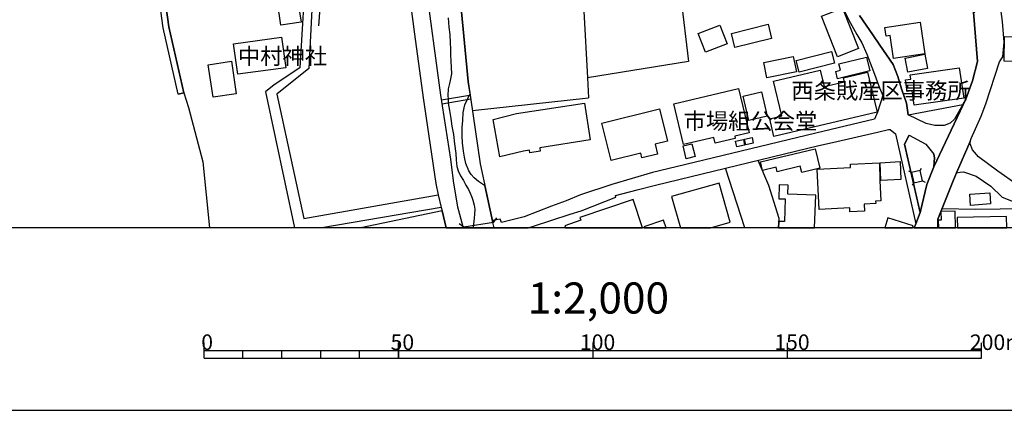
# Model space of a CAD drawing. Extents: x -10 to 410, y -24 to 273.
# Drawn here: x 126 to 252, y -24 to 26 of the extents above; entities that cross this region are included whole.
import ezdxf

# ---------------------------------------------------------------- set-up
doc = ezdxf.new("R2010")
doc.units = 0
for name, color, linetype in [('01_CYUKI_PNT', 2, 'Continuous'), ('05_DM_LINE', 7, 'Continuous'), ('06_HOUSE_POLY', 160, 'Continuous'), ('08_ROAD_LINE', 3, 'Continuous'), ('09_ROAD_POLY', 5, 'Continuous'), ('13_KASEN_POLY', 253, 'Continuous'), ('印刷レイアウト', 1, 'Continuous'), ('印刷用フレーム', 1, 'Continuous'), ('背景', 3, 'Continuous')]:
    doc.layers.add(name, color=color, linetype=linetype)
doc.styles.add('STD', font='txt')

msp = doc.modelspace()

# ---------------------------------------------------------------- linework, layer by layer
at = {"layer": '05_DM_LINE', "color": 253}
for p, q in [((210.652086, 30.663417), (211.827897, 21.028863)), ((211.827897, 21.028863), (198.822145, 18.954571)), ((198.822145, 18.954571), (198.957882, 16.374539)), ((180.078069, 16.099276), (183.663036, 16.724216)), ((183.842697, 16.194705), (180.162991, 15.538414)), ((184.052676, 14.733984), (198.957882, 16.374539)), ((219.075345, -0.352778), (216.602455, 7.319794)), ((240.487302, 6.733784), (240.167942, 6.929121)), ((241.616949, 7.003535), (241.812286, 7.323584)), ((240.802528, 5.425336), (240.607191, 5.104942)), ((241.93252, 5.694743), (242.252913, 5.499406)), ((180.027254, 2.243791), (164.650243, -0.352778)), ((182.917862, -0.295589), (182.312386, 0.144005)), ((186.757765, 0.323839), (182.917862, -0.295589)), ((186.757765, 0.323839), (187.197187, 0.929142))]:
    msp.add_line(p, q, dxfattribs=at)
for points in [[(179.917872, 52.954563), (180.217596, 51.774962), (181.16293, 44.313919), (182.562328, 28.319718), (183.507662, 18.479837), (185.047792, 7.854818), (186.652173, 0.304202)], [(182.83294, -0.240812), (182.157185, 2.284787), (181.607347, 5.663737), (181.247852, 8.458398), (179.987119, 16.694933), (177.972599, 31.663528), (177.342664, 35.134117), (177.167825, 36.044312), (176.882743, 38.884104), (176.422651, 47.489608), (176.347548, 49.038523)], [(172.342624, 47.669442), (165.562332, 41.01524), (162.657083, 33.813957), (161.837839, 20.243726), (158.537954, 18.050233), (157.432423, 17.140039), (161.166734, -0.352778)], [(173.517402, 47.419328), (166.312329, 40.348958), (163.682515, 33.65376), (163.007621, 20.134172), (158.867133, 16.813789), (162.367006, 0.814076), (179.627795, 3.893991)], [(172.387583, 44.858933), (166.892483, 39.470114), (164.807511, 33.099099), (164.257674, 25.643913)], [(195.39238, 34.675231), (197.707829, 28.409635), (198.372904, 27.509432), (198.822145, 18.954571)], [(146.927638, 17.019116), (147.537937, 15.105021), (149.352469, 8.114578), (150.230623, -0.352778)], [(240.092839, 14.194827), (247.092584, 15.509131), (247.472578, 16.185059)], [(220.762408, 8.329552), (222.117019, 5.118723), (223.453027, 0.874365), (223.372757, -0.352778)], [(210.222483, 7.470345), (207.187354, 6.733784), (201.958043, 5.229999), (197.917807, 3.874354), (196.072097, 3.089217), (194.212779, 2.419491), (190.702916, 1.060056), (187.767523, 0.304202), (187.612149, 0.753442), (187.127768, 0.663525)], [(241.616949, 7.003535), (240.487302, 6.733784), (240.802528, 5.425336), (241.93252, 5.694743), (241.616949, 7.003535)], [(191.892508, -0.135392), (196.612288, 1.374593), (198.002729, 1.804197), (202.49789, 3.563951), (202.422786, 3.804074), (205.212625, 4.518932)], [(244.432625, 2.108743), (248.703166, 2.04432), (258.38285, 2.179023), (262.00778, 2.734028)], [(180.659602, -0.352778), (180.137497, 1.819699), (169.694896, -0.352778)]]:
    msp.add_lwpolyline(points, dxfattribs=at)
at = {"layer": '06_HOUSE_POLY', "color": 255}
for points in [[(159.41008, 25.702479), (158.965663, 28.686966), (159.595599, 28.792386), (159.570277, 29.138273), (159.545817, 29.436963), (159.555463, 29.567877), (159.595599, 29.708436), (159.670874, 29.78285), (159.760619, 29.837283), (159.875857, 29.88827), (160.095654, 29.907563), (160.250856, 29.897917), (160.365061, 29.858987), (160.465658, 29.743576), (160.545756, 29.413536), (160.635673, 28.897805), (161.545695, 29.052146), (162.025252, 26.103144), (159.41008, 25.702479)], [(230.996064, 21.64209), (228.935552, 26.853141), (231.625827, 27.923188), (233.685305, 22.708347), (230.996064, 21.64209)], [(214.005887, 22.233957), (213.080878, 24.647936), (215.860381, 25.71247), (216.780222, 23.298492), (214.005887, 22.233957)], [(217.791013, 22.827547), (217.335916, 24.653792), (222.06052, 25.833393), (222.515617, 24.003358), (217.791013, 22.827547)], [(238.210783, 21.41368), (237.755686, 24.368538), (237.230309, 24.282756), (237.060465, 25.413436), (241.600412, 26.11279), (242.230176, 22.032764), (238.210783, 21.41368)], [(153.850385, 19.388308), (153.310366, 23.308138), (159.490179, 24.157699), (160.030197, 20.237869), (153.850385, 19.388308)], [(253.510796, 21.058146), (252.405265, 21.067792), (252.485192, 24.237625), (253.590723, 24.227979), (253.510796, 21.058146)], [(221.915826, 18.927355), (221.505859, 20.897949), (225.286163, 21.692733), (225.700952, 19.722138), (221.915826, 18.927355)], [(226.050629, 19.663572), (225.665812, 21.167356), (230.21575, 22.327664), (230.595744, 20.82388), (226.050629, 19.663572)], [(230.985384, 18.798164), (230.755596, 19.753488), (231.355387, 19.903695), (231.155227, 20.718115), (234.72538, 21.60316), (235.16084, 19.833415), (230.985384, 18.798164)], [(240.045641, 19.653925), (239.690451, 21.48396), (242.201237, 21.962484), (242.555393, 20.128315), (240.045641, 19.653925)], [(150.695194, 16.448608), (150.065259, 20.622686), (153.035103, 21.073649), (153.6659, 16.891992), (150.695194, 16.448608)], [(222.820163, 11.392242), (222.265503, 13.677374), (223.825098, 14.04841), (222.775377, 18.507397), (228.765365, 19.917475), (229.260769, 17.802186), (231.900401, 18.423337), (231.780168, 18.927355), (234.850437, 19.648069), (236.076202, 14.507297), (222.820163, 11.392242)], [(240.845592, 15.417491), (240.581009, 17.267163), (239.965715, 17.183103), (239.750741, 18.66346), (240.425635, 18.763024), (240.345709, 19.302181), (246.655056, 20.212375), (247.215573, 16.333542), (240.845592, 15.417491)], [(211.200201, 10.34321), (209.955832, 15.597325), (218.265403, 17.56792), (219.610368, 11.878345), (217.765519, 11.442885), (217.840622, 11.132482), (215.240264, 10.517187), (215.065253, 11.257194), (211.200201, 10.34321)], [(219.590731, 13.442763), (218.855203, 16.567809), (221.225429, 17.128326), (221.960956, 14.00328), (219.590731, 13.442763)], [(187.545831, 8.772936), (186.720558, 13.593313), (189.700049, 14.3471), (198.470573, 15.677252), (199.18543, 10.96815), (192.690392, 9.917396), (192.755676, 9.517076), (191.425697, 9.302102), (191.37092, 9.622496), (190.595601, 9.497439), (187.545831, 8.772936)], [(201.860202, 8.288555), (200.675779, 13.118579), (208.115118, 14.948614), (209.135555, 10.802097), (207.520494, 10.407633), (207.83572, 9.122613), (205.825163, 8.628242), (205.675646, 9.228033), (201.860202, 8.288555)], [(211.535064, 8.507319), (211.120964, 10.177157), (212.260601, 10.46241), (212.675735, 8.792573), (211.535064, 8.507319)], [(218.030103, 10.04831), (217.865082, 10.802097), (218.880697, 11.017071), (219.045717, 10.267074), (218.030103, 10.04831)], [(219.18042, 10.30807), (219.020567, 11.048421), (219.995874, 11.263051), (220.160894, 10.517187), (219.18042, 10.30807)], [(226.415809, 6.747564), (226.195323, 7.567841), (223.245977, 6.852984), (223.105417, 7.436928), (221.350486, 7.013181), (221.081079, 8.108721), (228.095638, 9.811976), (228.725401, 7.311871), (226.415809, 6.747564)], [(232.585975, 1.677072), (232.555659, 2.202794), (228.650298, 2.003323), (228.380892, 7.173378), (232.665902, 7.392141), (232.645231, 7.823812), (236.371102, 8.013292), (236.425534, 5.722304), (236.560582, 3.108854), (235.890511, 3.073714), (235.911182, 2.767101), (234.420833, 2.693031), (234.46562, 1.778703), (232.585975, 1.677072)], [(236.540945, 5.718169), (236.485135, 8.007435), (239.030027, 8.153852), (239.15026, 5.862863), (236.540945, 5.718169)], [(215.750827, 5.397776), (209.659899, 3.667304), (210.806082, -0.352778), (214.664244, -0.352778), (217.180542, 0.362769)], [(224.615058, 3.948768), (224.660878, 5.108732), (223.496091, 5.148006), (223.430634, 3.378261), (224.265381, 3.347255), (224.159961, 0.436838), (223.445104, 0.462332), (223.41582, -0.352778), (228.037416, -0.352778), (228.185555, 3.817855)], [(248.115088, 2.497694), (248.000711, 3.948768), (250.570063, 4.153752), (250.685474, 2.702677), (248.115088, 2.497694)], [(197.865097, 0.958426), (197.985159, 0.602892), (195.925681, -0.092329), (196.015426, -0.352778), (205.917491, -0.352778), (204.695171, 3.266984)], [(244.280008, 1.72806), (244.315148, 0.632175), (243.945144, 0.622529), (243.975806, -0.352778), (246.173432, -0.352778), (246.110387, 1.782837)], [(206.100426, -0.236678), (206.140734, -0.352778), (208.951587, -0.352778), (208.610178, 0.632175)], [(237.470432, 0.907783), (237.081136, -0.352778), (240.652667, -0.352778), (240.730181, -0.101975)], [(246.395296, 0.952569), (246.425269, -0.352778), (252.763211, -0.352778), (252.730482, 1.093129)]]:
    msp.add_lwpolyline(points, close=True, dxfattribs=at)
at = {"layer": '08_ROAD_LINE', "color": 253}
for p, q in [((146.197106, 16.85513), (146.927638, 17.019116)), ((247.092584, 15.509131), (247.472578, 16.185059)), ((179.627795, 3.893991), (180.027254, 2.243791)), ((180.027254, 2.243791), (180.137497, 1.819699)), ((180.659602, -0.352778), (180.137497, 1.819699)), ((186.757765, 0.323839), (182.917862, -0.295589)), ((240.856961, -0.352778), (241.052642, 0.144005)), ((191.204694, -0.352778), (191.892508, -0.135392))]:
    msp.add_line(p, q, dxfattribs=at)
for points in [[(247.472578, 16.185059), (248.337641, 18.554251), (248.992209, 21.028863), (248.472689, 27.384375), (248.647355, 27.394021), (248.557438, 28.489906), (248.327995, 32.104845), (247.872898, 35.419371), (246.19238, 45.704704), (245.567095, 51.169314), (245.232232, 53.310097), (244.992109, 54.925157), (244.812275, 56.720052), (244.722702, 58.050203), (244.627962, 60.358762), (244.647255, 60.644016), (244.727525, 61.268956), (244.192158, 61.339236), (244.781958, 64.153879), (245.99222, 69.784543)], [(182.917862, -0.295589), (182.83294, -0.240812), (182.157185, 2.284787), (181.607347, 5.663737), (181.247852, 8.458398), (179.987119, 16.694933), (177.972599, 31.663528), (177.342664, 35.134117), (177.167825, 36.044312), (176.882743, 38.884104), (176.422651, 47.489608), (176.347548, 49.038523)], [(173.517402, 47.419328), (173.997993, 47.278768), (174.892512, 38.720117), (175.17277, 35.894105), (175.682472, 31.413414), (176.572168, 24.563875), (177.712839, 16.364893), (179.332895, 5.329563), (179.627795, 3.893991)], [(146.197106, 16.85513), (144.252866, 25.354869), (143.692349, 29.480027), (142.287956, 40.329666)], [(146.927638, 17.019116), (144.992011, 25.489572), (144.437351, 29.569944), (143.032096, 40.413726)], [(248.032061, 10.749387), (248.192258, 11.118701), (249.447306, 14.009136), (250.057433, 15.604905), (251.842681, 20.983732), (252.237145, 21.628309), (252.406988, 23.544472), (252.203038, 26.188927), (251.617027, 30.753334), (251.37277, 32.319819)], [(230.708054, 30.01505), (232.422678, 26.42526), (233.477566, 24.503242), (234.112153, 23.454555), (234.752941, 21.999346), (235.607324, 19.743498), (236.402108, 17.66955), (236.832745, 16.643945), (236.123055, 14.528657), (235.75753, 13.618807), (228.203125, 11.829424), (210.222483, 7.470345)], [(233.817253, 26.958561), (235.552547, 24.448809), (236.453095, 23.128304), (238.152216, 20.663683), (238.752696, 19.089274), (239.232254, 17.51521), (239.877865, 15.663471), (240.092839, 14.194827)], [(247.092584, 15.509131), (246.02736, 13.624664), (245.487169, 13.083439), (244.707888, 12.819889), (243.51244, 12.809899), (242.387617, 13.050366), (240.092839, 14.194827)], [(205.212625, 4.518932), (207.597664, 5.134226), (228.577951, 10.229867), (230.362166, 10.618473), (236.127878, 11.954481), (237.557593, 12.284521), (237.762576, 12.274875)], [(237.762576, 12.274875), (238.452973, 11.729861), (241.052642, 0.144005)], [(240.187234, 11.550372), (239.612248, 10.37835), (241.602479, 1.583366)], [(240.187234, 11.550372), (242.342486, 10.37835), (243.372914, 9.114689)], [(279.892649, 6.470234), (279.887481, 6.608727), (279.202941, 7.569908), (274.14244, 7.239868), (268.092508, 6.653857), (262.107343, 5.775014), (258.082783, 5.095296), (255.377694, 4.819689), (254.662836, 4.903749), (254.037896, 5.189003), (251.607381, 6.919474), (249.142415, 8.778792), (248.362101, 9.66935), (248.042741, 10.429338), (248.032061, 10.749387)], [(241.602479, 1.583366), (241.682406, 1.79455), (242.46272, 5.194859), (243.362234, 7.483781), (243.462831, 8.649946), (243.372914, 9.114689)], [(210.222483, 7.470345), (207.187354, 6.733784), (201.958043, 5.229999), (197.917807, 3.874354), (196.072097, 3.089217), (194.212779, 2.419491), (190.702916, 1.060056), (187.767523, 0.304202), (187.612149, 0.753442), (187.127768, 0.663525)], [(246.292977, 6.688997), (245.852349, 5.663737), (243.897257, 0.765156), (243.897257, -0.352778)], [(246.292977, 6.688997), (246.752897, 6.778914), (247.212817, 6.833347), (248.842692, 6.26904), (250.71269, 4.974029), (252.172721, 3.589445), (253.362313, 3.095074), (254.39722, 2.85874), (256.372982, 2.720247), (259.047754, 2.919374), (261.492049, 3.358968), (263.437495, 3.589445), (267.112033, 4.159608), (270.672884, 4.564062), (272.627976, 4.784549), (277.012549, 5.284776), (277.372906, 5.063946), (277.507609, 4.788683), (277.572032, 4.368726), (277.530691, -0.352778)], [(191.892508, -0.135392), (196.612288, 1.374593), (198.002729, 1.804197), (202.49789, 3.563951), (202.422786, 3.804074), (205.212625, 4.518932)], [(187.127768, 0.663525), (186.873003, 0.614605), (186.697131, 0.560173), (186.757765, 0.323839)]]:
    msp.add_lwpolyline(points, dxfattribs=at)
at = {"layer": '09_ROAD_POLY', "color": 7}
msp.add_lwpolyline([(142.287956, 40.327599), (143.03313, 40.413726), (144.437351, 29.569944), (144.992011, 25.489572), (146.927638, 17.019116), (146.197106, 16.85513), (144.252866, 25.354869), (143.692349, 29.480027), (142.287956, 40.327599)], close=True, dxfattribs=at)
for points in [[(232.422678, 26.42526), (233.477566, 24.503242), (234.112153, 23.454555), (234.752941, 21.999346), (235.607324, 19.743498), (236.402108, 17.66955), (236.832745, 16.643945), (236.123055, 14.528657), (235.75753, 13.618807), (228.203125, 11.829424), (210.222483, 7.470345), (207.187354, 6.733784), (201.958043, 5.229999), (197.917807, 3.874354), (196.072097, 3.089217), (194.212779, 2.419491), (190.702916, 1.060056), (187.767523, 0.304202), (187.612149, 0.753442), (187.127768, 0.663525), (186.873003, 0.614605), (186.697131, 0.560173), (186.757765, 0.323839), (182.917862, -0.295589), (182.83294, -0.240812), (182.157185, 2.284787), (181.607347, 5.663737), (181.247852, 8.458398), (179.987119, 16.694933), (177.972599, 31.663528)], [(175.682472, 31.413414), (176.572168, 24.563875), (177.712839, 16.364893), (179.332895, 5.329563), (179.627795, 3.893991), (180.027254, 2.243791), (180.137497, 1.819699), (180.659602, -0.352778), (191.204694, -0.352778), (191.892508, -0.135392), (196.612288, 1.374593), (198.002729, 1.804197), (202.49789, 3.563951), (202.422786, 3.804074), (205.212625, 4.518932), (207.597664, 5.134226), (228.577951, 10.229867), (230.362166, 10.618473), (236.127878, 11.954481), (237.557593, 12.284521), (237.762576, 12.274875), (238.452973, 11.729861), (241.051609, 0.146072), (241.602479, 1.5875), (239.612248, 10.37835), (240.187234, 11.550372), (242.342486, 10.37835), (243.372914, 9.114689), (243.462831, 8.649946), (243.362234, 7.483781), (247.472578, 16.185059), (247.092584, 15.509131), (246.02736, 13.624664), (245.487169, 13.083439), (244.707888, 12.819889), (243.51244, 12.809899), (242.387617, 13.050366), (240.092839, 14.194827), (239.877865, 15.663471), (239.232254, 17.51521), (238.752696, 19.089274), (238.152216, 20.663683), (236.453095, 23.128304), (235.552547, 24.448809), (233.817253, 26.958561)], [(248.472689, 27.384375), (248.992209, 21.028863), (248.337641, 18.554251), (247.472578, 16.185059), (243.362234, 7.483781), (242.46272, 5.194859), (241.682406, 1.79455), (241.602479, 1.583366), (241.602479, 1.5875), (241.051609, 0.146072), (241.052642, 0.144005), (240.856961, -0.352778), (243.897257, -0.352778), (243.897257, 0.765156), (245.852349, 5.663737), (246.292977, 6.688997), (248.032061, 10.749387), (248.192258, 11.118701), (249.447306, 14.009136), (250.057433, 15.604905), (251.842681, 20.983732), (252.237145, 21.628309), (252.406988, 23.544472), (252.203038, 26.188927), (251.617027, 30.753334)], [(254.037896, 5.189003), (251.607381, 6.919474), (249.142415, 8.778792), (248.362101, 9.66935), (248.042741, 10.429338), (248.032061, 10.749387), (246.292977, 6.688997), (246.752897, 6.778914), (247.212817, 6.833347), (248.842692, 6.26904), (250.71269, 4.974029), (252.172721, 3.589445), (253.362313, 3.095074)]]:
    msp.add_lwpolyline(points, dxfattribs=at)
at = {"layer": '13_KASEN_POLY', "color": 7}
msp.add_lwpolyline([(180.907132, 26.640234), (181.002905, 25.43893), (181.112115, 24.515299), (181.16293, 23.429061), (181.203065, 22.675274), (181.22253, 21.84535), (181.262665, 21.079506), (181.332945, 19.448598), (181.112115, 18.364771), (180.917811, 17.524856), (180.882671, 16.663582), (180.902308, 16.243625), (180.92763, 15.724105), (180.932453, 15.675184), (181.09265, 14.720204), (181.252847, 13.698733), (181.397369, 12.724116), (181.602352, 11.640289), (181.747907, 10.458621), (181.887606, 9.208396), (181.953063, 8.390186), (182.052626, 7.515131), (182.212823, 6.974251), (182.5029, 6.30418), (182.887545, 5.708523), (183.182445, 5.140082), (183.512657, 4.579565), (183.732282, 4.108965), (183.967754, 3.579454), (184.102458, 3.194982), (184.277296, 2.544548), (184.327939, 2.038463), (184.307441, 1.403876), (184.257659, 0.890213), (184.157062, 0.114722), (184.142421, -0.096118), (184.126918, -0.352778), (186.846132, -0.352778), (186.652173, 0.304202), (185.642415, 5.060156), (185.582815, 5.095296), (184.822138, 5.598969), (184.272301, 6.059923), (183.862162, 6.503307), (183.557444, 6.954614), (183.207939, 7.894092), (183.017425, 8.734006), (182.882722, 9.479869), (182.777302, 10.559907), (182.717702, 11.480092), (182.737166, 12.534635), (182.787981, 13.464467), (182.847582, 14.47009), (183.05756, 15.473991), (183.342642, 16.105132), (183.402242, 16.239836), (183.663036, 16.724216), (183.742101, 16.868566), (183.507662, 18.479837), (182.562328, 28.313862)], dxfattribs=at)
at = {"layer": '印刷レイアウト', "color": 7}
for p, q in [((149.524724, -17.15003), (149.524724, -15.149807)), ((174.524748, -17.15003), (174.524748, -15.149807)), ((174.524748, -15.149807), (174.524748, -17.15003)), ((199.525117, -15.149807), (199.525117, -17.15003)), ((224.524797, -15.149807), (224.524797, -17.15003)), ((249.525166, -17.15003), (249.525166, -15.149807)), ((149.524724, -16.150263), (249.525166, -16.150263)), ((154.524935, -17.15003), (154.524935, -16.150263)), ((159.524802, -17.15003), (159.524802, -16.150263)), ((164.525014, -17.15003), (164.525014, -16.150263)), ((169.524536, -17.15003), (169.524536, -16.150263)), ((149.524724, -17.15003), (249.525166, -17.15003))]:
    msp.add_line(p, q, dxfattribs=at)
for points in [[(-10.309448, -23.852808), (409.661817, -23.852808), (409.632878, 273.147152), (-10.338387, 273.147152)], [(399.647269, -0.352433), (-0.353122, -0.352433), (-0.353122, 249.647122), (399.647269, 249.647122)]]:
    msp.add_lwpolyline(points, close=True, dxfattribs=at)
at = {"layer": '印刷用フレーム', "color": 7}
msp.add_lwpolyline([(399.647268, -0.352778), (-0.352778, -0.352778), (-0.352778, 249.647122), (399.647268, 249.647122)], close=True, dxfattribs=at)
msp.add_lwpolyline([(399.647268, -0.352778), (-0.352778, -0.352778), (-0.352778, 249.647122), (399.647268, 249.647122)], close=True, dxfattribs=at)
at = {"layer": '背景', "color": 7}
msp.add_lwpolyline([(399.647268, -0.352778), (-0.352778, -0.352778), (-0.352778, 249.647122), (399.647268, 249.647122)], close=True, dxfattribs=at)

# ---------------------------------------------------------------- texts
at = {"layer": '01_CYUKI_PNT', "color": 7, "char_height": 2.099868, "attachment_point": 1, "style": 'STD'}
for s, insert in [('\\fMS Gothic|b0|i0|c128;\\H2.0999;\\C7;中村神社', (153.887937, 22.783187)), ('\\fMS Gothic|b0|i0|c128;\\H2.0999;\\C7;西条戝産区事務所', (225.058786, 18.333847)), ('\\fMS Gothic|b0|i0|c128;\\H2.0999;\\C7;市場組公会堂', (211.205368, 14.420907))]:
    msp.add_mtext(s, dxfattribs=dict(at, insert=insert))
at = {"layer": '印刷レイアウト', "color": 7, "attachment_point": 1, "style": 'STD'}
for s, insert, char_height in [('\\fMS Gothic|b0|i0|c128;\\H4.0000;\\W1.00;\\C7;1:2,000', (191.147858, -7.395661), 4.000041), ('\\fMS Gothic|b0|i0|c128;\\H2.0000;\\W1.00;\\C7;0', (149.16068, -14.084331), 2.000021), ('\\fMS Gothic|b0|i0|c128;\\H2.0000;\\W1.00;\\C7;50', (173.510787, -14.084331), 2.000021), ('\\fMS Gothic|b0|i0|c128;\\H2.0000;\\W1.00;\\C7;100', (197.861239, -14.084331), 2.000021), ('\\fMS Gothic|b0|i0|c128;\\H2.0000;\\W1.00;\\C7;150', (222.861091, -14.084331), 2.000021), ('\\fMS Gothic|b0|i0|c128;\\H2.0000;\\W1.00;\\C7;200m', (248.016145, -14.090532), 2.000021)]:
    msp.add_mtext(s, dxfattribs=dict(at, insert=insert, char_height=char_height))

doc.saveas('drawing.dxf')
